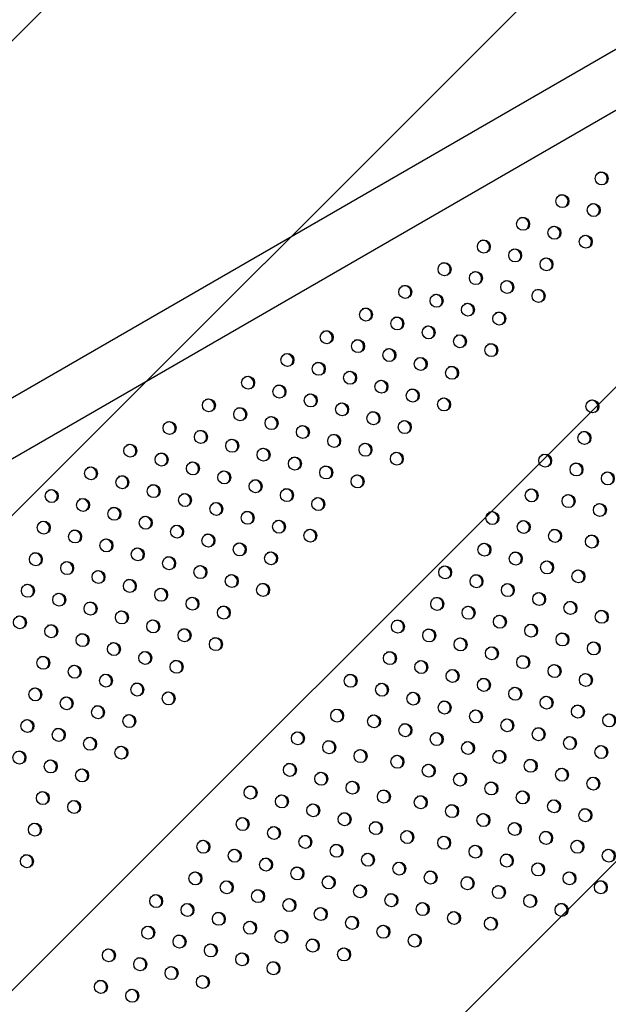
# Model space of a CAD drawing. Units: metres. Extents: x -0.021 to 0.092, y 0.002 to 0.086.
# Drawn here: x 0.023 to 0.024, y 0.042 to 0.045 of the extents above; entities that cross this region are included whole.
import ezdxf

# ---------------------------------------------------------------- set-up
doc = ezdxf.new("R2010")
doc.units = ezdxf.units.M
doc.linetypes.add('HIDDEN', pattern=[0.001905, 0.00127, -0.000635])
doc.layers.add('CAPA1', color=7, linetype='HIDDEN')

# ---------------------------------------------------------------- blocks, each defined once
blk = doc.blocks.new('SW_HATCH_1')
at = {"color": 0, "linetype": 'Continuous', "lineweight": 0}
for p, q in [((0.006806277307115084, -0.003251609548482365), (0.0002006187683706064, -0.009857268087226865)), ((0.007329390491396491, -0.004165337343572023), (0.001111539448093349, -0.01038318838687519)), ((0.007361658411317409, -0.005569910403022172), (0.002055465334286422, -0.01087610348005318)), ((0.005631530187575464, -0.008736879606135192), (0.003413684880433171, -0.01095472491327749))]:
    blk.add_line(p, q, dxfattribs=at)

msp = doc.modelspace()

# ---------------------------------------------------------------- linework, layer by layer
at = {"color": 7, "linetype": 'Continuous', "lineweight": 25}
for p, q in [((0.02527674941961331, 0.0452553845251697), (0.01754083597532138, 0.04078905281568006)), ((0.01762021097532139, 0.04065157128282928), (0.02535612441961331, 0.04511790299231892))]:
    msp.add_line(p, q, dxfattribs=at)
for centre, radius in [((0.02442299471658819, 0.04439690563585943), 1.959247121176508e-05), ((0.02430415447978635, 0.04432828041170456), 1.959247121177023e-05), ((0.02439893181992307, 0.04430136325789938), 1.959247121177802e-05), ((0.02418532907798466, 0.04425965097309472), 1.959247121176081e-05), ((0.02428010641812124, 0.04423273381928958), 1.959247121176424e-05), ((0.02406650367618296, 0.04419102153448489), 1.959247121176508e-05), ((0.02437488375825779, 0.04420581666548445), 1.959247121176424e-05), ((0.02416128101631952, 0.04416410438067975), 1.959247121176253e-05), ((0.02425605835645608, 0.04413718722687462), 1.959247121176249e-05), ((0.02394767827438123, 0.04412239209587506), 1.959247121176851e-05), ((0.02404245561451782, 0.04409547494206991), 1.95924712117642e-05), ((0.02382885287257936, 0.04405376265726513), 1.95924712117763e-05), ((0.02413723295465439, 0.04406855778826479), 1.959247121176855e-05), ((0.0242320102947908, 0.04404164063445971), 1.95924712117668e-05), ((0.02392363021271607, 0.04402684550345993), 1.959247121176077e-05), ((0.02371002747077767, 0.04398513321865529), 1.959247121176253e-05), ((0.02401840755285268, 0.04399992834965496), 1.959247121176249e-05), ((0.0238048048109142, 0.04395821606485014), 1.959247121177023e-05), ((0.02411318489298928, 0.04397301119584996), 1.959247121176077e-05), ((0.0238995821510508, 0.04393129891104502), 1.959247121176424e-05), ((0.02359120206897597, 0.04391650378004546), 1.959247121176077e-05), ((0.02399435949118724, 0.04390438175724007), 1.959247121175993e-05), ((0.02368597940911251, 0.04388958662624031), 1.95924712117642e-05), ((0.02378075674924908, 0.04386266947243517), 1.959247121176508e-05), ((0.02408913683132399, 0.04387746460343504), 1.959247121176077e-05), ((0.02347237666717425, 0.04384787434143563), 1.95924712117668e-05), ((0.02387553408938571, 0.0438357523186302), 1.959247121176253e-05), ((0.02356715400731082, 0.0438209571876305), 1.959247121177027e-05), ((0.02397031142952211, 0.04380883516482509), 1.959247121175993e-05), ((0.02335355126537235, 0.04377924490282568), 1.959247121176077e-05), ((0.0236619313474474, 0.04379404003382537), 1.959247121177027e-05), ((0.02344832860550907, 0.04375232774902049), 1.959247121175821e-05), ((0.02375670868758381, 0.04376712288002028), 1.959247121177023e-05), ((0.0235431059456457, 0.04372541059521554), 1.95924712117668e-05), ((0.02385148602772041, 0.04374020572621527), 1.959247121175905e-05), ((0.02323472586357063, 0.04371061546421585), 1.959247121176851e-05), ((0.02363788328578229, 0.04369849344141054), 1.95924712117668e-05), ((0.02394626336785699, 0.04371328857241012), 1.959247121175135e-05), ((0.02439499086421533, 0.04370746976303474), 1.95924712117642e-05), ((0.02332950320370722, 0.04368369831041071), 1.959247121176077e-05), ((0.02342428054384377, 0.04365678115660557), 1.95924712117668e-05), ((0.02373266062591874, 0.04367157628760546), 1.959247121177027e-05), ((0.02311590046176895, 0.04364198602560602), 1.959247121176851e-05), ((0.02351905788398026, 0.04362986400280065), 1.959247121176253e-05), ((0.02382743796605529, 0.04364465913380031), 1.959247121177027e-05), ((0.02321067780190552, 0.04361506887180089), 1.959247121176253e-05), ((0.02361383522411703, 0.04360294684899562), 1.959247121176253e-05), ((0.02437092796755028, 0.04361192738507485), 1.959247121176077e-05), ((0.02299707505996723, 0.04357335658699618), 1.959247121176077e-05), ((0.0233054551420421, 0.04358815171799576), 1.959247121176253e-05), ((0.02370861256425361, 0.04357602969519048), 1.959247121175821e-05), ((0.02309185240010382, 0.04354643943319105), 1.959247121176851e-05), ((0.02340023248217868, 0.04356123456419076), 1.959247121176596e-05), ((0.02380338990439016, 0.04354911254138535), 1.959247121176081e-05), ((0.02425209149610122, 0.04354331711629419), 1.959247121176596e-05), ((0.02318662974024038, 0.04351952227938592), 1.959247121175821e-05), ((0.02349500982231514, 0.04353431741038568), 1.959247121175565e-05), ((0.02358978716245175, 0.0435074002565807), 1.959247121176253e-05), ((0.02434686507088514, 0.04351638500711478), 1.959247121176081e-05), ((0.02287824965816534, 0.04350472714838625), 1.95924712117737e-05), ((0.02297302699830208, 0.04347780999458107), 1.959247121176424e-05), ((0.02328140708037682, 0.04349260512558085), 1.959247121176855e-05), ((0.02368456450258845, 0.04348048310277552), 1.959247121176249e-05), ((0.02444163864566898, 0.04348945289793561), 1.959247121177199e-05), ((0.02306780433843868, 0.0434508928407761), 1.959247121176851e-05), ((0.02337618442051341, 0.04346568797177584), 1.959247121176253e-05), ((0.02275942425636365, 0.04343609770977641), 1.959247121176077e-05), ((0.02316258167857527, 0.04342397568697109), 1.959247121176851e-05), ((0.02347096176064999, 0.04343877081797071), 1.959247121176768e-05), ((0.02421122258447328, 0.04343807178107134), 1.959247121175645e-05), ((0.0243228021742199, 0.04342084262915493), 1.959247121176508e-05), ((0.02285420159650021, 0.04340918055597127), 1.959247121175993e-05), ((0.0232573590187117, 0.04339705853316601), 1.959247121176077e-05), ((0.02356573910078652, 0.04341185366416556), 1.959247121176249e-05), ((0.02441757574900371, 0.04339391051997557), 1.959247121175821e-05), ((0.0229489789366368, 0.04338226340216617), 1.95924712117763e-05), ((0.02335213635884826, 0.04337014137936086), 1.959247121175905e-05), ((0.02409238611302424, 0.04336946151229071), 1.959247121177458e-05), ((0.02273537619469854, 0.04334055111736145), 1.959247121176253e-05), ((0.02304375627677324, 0.0433553462483612), 1.959247121176253e-05), ((0.02313853361691, 0.04332842909455619), 1.959247121177542e-05), ((0.02344691369898486, 0.04334322422555575), 1.959247121176424e-05), ((0.02418715968780806, 0.04334252940311151), 1.959247121177023e-05), ((0.02283015353483506, 0.0433136339635563), 1.95924712117642e-05), ((0.02323331095704659, 0.04330151194075105), 1.959247121176596e-05), ((0.02354169103912145, 0.04331630707175074), 1.959247121175821e-05), ((0.02428193326259187, 0.04331559729393215), 1.959247121175905e-05), ((0.02439351285233849, 0.04329836814201585), 1.959247121175993e-05), ((0.02292493087497168, 0.04328671680975133), 1.959247121177023e-05), ((0.02332808829718312, 0.0432745947869459), 1.959247121176077e-05), ((0.024068323216359, 0.04327391913433085), 1.95924712117668e-05), ((0.0227113281330334, 0.0432450045249465), 1.959247121177199e-05), ((0.02301970821510811, 0.04325979965594624), 1.959247121177199e-05), ((0.02342286563731956, 0.04324767763314082), 1.95924712117668e-05), ((0.02416309679114282, 0.04324698702515151), 1.95924712117634e-05), ((0.02280610547316983, 0.04321808737114142), 1.959247121177199e-05), ((0.02311448555524473, 0.04323288250214127), 1.959247121176855e-05), ((0.02425787036592667, 0.04322005491597245), 1.959247121177199e-05), ((0.02290088281330642, 0.04319117021733641), 1.959247121176596e-05), ((0.02320926289538143, 0.04320596534833607), 1.95924712117642e-05), ((0.02330404023551804, 0.04317904819453108), 1.95924712117565e-05), ((0.02394948674490995, 0.04320530886555019), 1.959247121177199e-05), ((0.02404426031969374, 0.04317837675637082), 1.959247121175993e-05), ((0.02435264394071048, 0.04319312280679324), 1.95924712117668e-05), ((0.02268728007136829, 0.04314945793253167), 1.959247121176508e-05), ((0.02299566015344296, 0.04316425306353126), 1.959247121176508e-05), ((0.02339881757565462, 0.04315213104072597), 1.959247121176253e-05), ((0.02413903389447761, 0.04315144464719178), 1.959247121176253e-05), ((0.02278205741150472, 0.04312254077872658), 1.959247121175905e-05), ((0.02309043749357956, 0.04313733590972613), 1.959247121176424e-05), ((0.02423380746926143, 0.04312451253801258), 1.959247121176855e-05), ((0.02287683475164128, 0.04309562362492142), 1.959247121175474e-05), ((0.02318521483371612, 0.043110418755921), 1.959247121176081e-05), ((0.02392542384824466, 0.04310976648759016), 1.959247121176077e-05), ((0.02432858104404539, 0.04309758042883321), 1.959247121177199e-05), ((0.02297161209177782, 0.04306870647111629), 1.95924712117668e-05), ((0.02327999217385291, 0.04308350160211614), 1.959247121177027e-05), ((0.02402019742302854, 0.04308283437841112), 1.959247121176424e-05), ((0.02442335461882917, 0.04307064831965385), 1.959247121176939e-05), ((0.022663232009703, 0.04305391134011674), 1.95924712117642e-05), ((0.02306638943191447, 0.04304178931731132), 1.959247121176081e-05), ((0.02380658737679558, 0.0430411562188095), 1.959247121176249e-05), ((0.02411497099781236, 0.04305590226923191), 1.959247121176424e-05), ((0.02420974457259631, 0.04302897016005253), 1.959247121176077e-05), ((0.02275800934983959, 0.04302699418631161), 1.959247121175905e-05), ((0.02285278668997616, 0.04300007703250647), 1.959247121175821e-05), ((0.023161166772051, 0.0430148721635062), 1.959247121177199e-05), ((0.02390136095157945, 0.04301422410963044), 1.959247121176077e-05), ((0.02430451814738012, 0.04300203805087318), 1.959247121176253e-05), ((0.02294756403011257, 0.04297315987870139), 1.959247121176851e-05), ((0.02325594411218747, 0.04298795500970125), 1.959247121176596e-05), ((0.02399613452636329, 0.04298729200045126), 1.959247121177027e-05), ((0.02439929172216397, 0.04297510594169413), 1.959247121176424e-05), ((0.02304234137024932, 0.04294624272489636), 1.95924712117565e-05), ((0.0237825244801304, 0.04294561384084979), 1.959247121177027e-05), ((0.02409090810114726, 0.04296035989127187), 1.959247121176253e-05), ((0.02273396128817447, 0.04293144759389666), 1.959247121176424e-05), ((0.02313711871038589, 0.04291932557109137), 1.95924712117668e-05), ((0.0238772980549142, 0.04291868173167057), 1.959247121175474e-05), ((0.02418568167593106, 0.04293342778209251), 1.959247121175135e-05), ((0.02282873862831106, 0.04290453044009165), 1.959247121175821e-05), ((0.02397207162969819, 0.04289174962249121), 1.959247121176253e-05), ((0.0242804552507149, 0.04290649567291346), 1.959247121176768e-05), ((0.02437522882549885, 0.04287956356373409), 1.959247121178233e-05), ((0.02292351596844761, 0.04287761328628652), 1.959247121176424e-05), ((0.02301829330858403, 0.04285069613248144), 1.959247121176508e-05), ((0.02366368800868131, 0.04287700357206912), 1.959247121176851e-05), ((0.02375846158346517, 0.04285007146288993), 1.959247121175565e-05), ((0.02406684520448196, 0.04286481751331184), 1.959247121176077e-05), ((0.0227099132265091, 0.04283590100148155), 1.959247121176249e-05), ((0.02311307064872063, 0.04282377897867645), 1.959247121176253e-05), ((0.02385323515824911, 0.04282313935371054), 1.95924712117668e-05), ((0.02416161877926583, 0.04283788540413281), 1.95924712117737e-05), ((0.02280469056664592, 0.0428089838476767), 1.959247121175821e-05), ((0.02394800873303291, 0.0427962072445312), 1.959247121177802e-05), ((0.02425639235404976, 0.0428109532949534), 1.959247121176508e-05), ((0.02289946790678249, 0.0427820666938717), 1.959247121176077e-05), ((0.02362281909705333, 0.04277175823684651), 1.959247121176253e-05), ((0.02404278230781675, 0.04276927513535213), 1.95924712117668e-05), ((0.02435116592883363, 0.04278402118577423), 1.959247121177027e-05), ((0.02268586516484401, 0.04274035440906675), 1.959247121176508e-05), ((0.02299424524691893, 0.04275514954006662), 1.95924712117668e-05), ((0.02373439868680003, 0.04275452908492986), 1.959247121174871e-05), ((0.02413755588260071, 0.04274234302617274), 1.959247121176424e-05), ((0.02444593950361743, 0.04275708907659501), 1.95924712117642e-05), ((0.02278064250498045, 0.0427134372552618), 1.959247121175905e-05), ((0.02350398262560424, 0.04270314796806583), 1.959247121174871e-05), ((0.02382917226158383, 0.04272759697575052), 1.959247121176508e-05), ((0.02392394583636769, 0.04270066486657147), 1.959247121176508e-05), ((0.02423232945738454, 0.04271541091699355), 1.959247121176077e-05), ((0.02287541984511722, 0.04268652010145679), 1.959247121176424e-05), ((0.02359875620038817, 0.04267621585888644), 1.959247121176851e-05), ((0.02401871941115164, 0.04267373275739208), 1.959247121176253e-05), ((0.02432710303216839, 0.04268847880781437), 1.959247121177027e-05), ((0.0226618171031789, 0.04264480781665194), 1.959247121176851e-05), ((0.0229701971852538, 0.04265960294765164), 1.95924712117668e-05), ((0.02369352977517198, 0.04264928374970711), 1.959247121177199e-05), ((0.02411349298593549, 0.04264680064821291), 1.959247121177973e-05), ((0.0244218766069523, 0.04266154669863495), 1.959247121176077e-05), ((0.02275659444331531, 0.04261789066284682), 1.959247121176249e-05), ((0.02380510936491863, 0.04263205459779081), 1.959247121176596e-05), ((0.02420826656071929, 0.04261986853903368), 1.959247121176081e-05), ((0.02285137178345205, 0.04259097350904165), 1.959247121175905e-05), ((0.02347991972893912, 0.04260760559010578), 1.959247121176424e-05), ((0.02389988293970257, 0.04260512248861142), 1.959247121176253e-05), ((0.02430304013550326, 0.04259293642985431), 1.959247121176855e-05), ((0.02357469330372292, 0.04258067348092644), 1.959247121176855e-05), ((0.0236694668785068, 0.0425537413717474), 1.959247121176596e-05), ((0.02399465651448641, 0.04257819037943222), 1.959247121176508e-05), ((0.02439781371028693, 0.04256600432067514), 1.959247121176253e-05), ((0.0227325463816502, 0.04252234407043187), 1.959247121176253e-05), ((0.02336108325749004, 0.04253899532132512), 1.95924712117668e-05), ((0.02376424045329074, 0.04252680926256799), 1.95924712117565e-05), ((0.02408943008927022, 0.04255125827025302), 1.959247121176855e-05), ((0.02418420366405418, 0.04252432616107363), 1.959247121176424e-05), ((0.02282732372178676, 0.04249542691662674), 1.959247121177023e-05), ((0.02345585683227382, 0.04251206321214577), 1.959247121177023e-05), ((0.02387582004303733, 0.04250958011065156), 1.95924712117642e-05), ((0.02427897723883786, 0.04249739405189448), 1.959247121176424e-05), ((0.02355063040705774, 0.04248513110296673), 1.95924712117565e-05), ((0.02397059361782118, 0.04248264800147236), 1.959247121175821e-05), ((0.02437375081362184, 0.04247046194271523), 1.95924712117642e-05), ((0.02333702036082476, 0.04244345294336511), 1.95924712117668e-05), ((0.02364540398184167, 0.04245819899378734), 1.959247121176424e-05), ((0.0240653671926051, 0.04245571589229297), 1.95924712117668e-05), ((0.02270849831998506, 0.04242679747801692), 1.95924712117763e-05), ((0.02343179393560864, 0.04241652083418606), 1.95924712117642e-05), ((0.0237401775566255, 0.04243126688460814), 1.959247121176253e-05), ((0.0238349511314093, 0.04240433477542893), 1.959247121176508e-05), ((0.0241601407673888, 0.04242878378311382), 1.959247121176855e-05), ((0.0232181838893757, 0.04237484267458444), 1.959247121175993e-05), ((0.0235265675103926, 0.04238958872500667), 1.959247121175821e-05), ((0.02394653072115603, 0.0423871056235123), 1.959247121176249e-05), ((0.02425491434217279, 0.04240185167393459), 1.959247121176424e-05), ((0.0243496879169567, 0.04237491956475516), 1.959247121176424e-05), ((0.02331295746415958, 0.0423479105654054), 1.959247121176077e-05), ((0.02362134108517643, 0.04236265661582747), 1.959247121175821e-05), ((0.02404130429593974, 0.04236017351433316), 1.959247121176169e-05), ((0.02444446149174056, 0.04234798745557599), 1.959247121177199e-05), ((0.02268445025831981, 0.042331250885602), 1.959247121175821e-05), ((0.02340773103894352, 0.04232097845622601), 1.959247121176851e-05), ((0.02371611465996025, 0.04233572450664828), 1.959247121177027e-05), ((0.0241360778707237, 0.04233324140515391), 1.959247121177027e-05), ((0.02350250461372734, 0.0422940463470468), 1.959247121175905e-05), ((0.0238108882347442, 0.04230879239746888), 1.959247121175645e-05), ((0.02423085144550765, 0.04230630929597452), 1.959247121176508e-05), ((0.02319412099271051, 0.04227930029662474), 1.959247121176249e-05), ((0.02359727818851118, 0.04226711423786761), 1.959247121176596e-05), ((0.02390566180952788, 0.04228186028828972), 1.959247121175905e-05), ((0.02401724139927461, 0.04226463113637324), 1.959247121176851e-05), ((0.02432562502029146, 0.04227937718679531), 1.95924712117642e-05), ((0.02328889456749446, 0.04225236818744534), 1.959247121175905e-05), ((0.02338366814227827, 0.04222543607826614), 1.95924712117642e-05), ((0.02369205176329517, 0.04224018212868824), 1.959247121176169e-05), ((0.0241120149740586, 0.04223769902719385), 1.959247121176253e-05), ((0.02442039859507517, 0.04225244507761616), 1.959247121176424e-05), ((0.02307528452126146, 0.04221069002784409), 1.959247121177027e-05), ((0.02347844171706209, 0.04219850396908694), 1.959247121177023e-05), ((0.02378682533807881, 0.04221325001950906), 1.959247121176249e-05), ((0.02420678854884241, 0.04221076691801465), 1.959247121175905e-05), ((0.0231700580960454, 0.0421837579186647), 1.959247121176855e-05), ((0.02357321529184608, 0.04217157185990757), 1.959247121177199e-05), ((0.0238815989128628, 0.04218631791032981), 1.959247121175821e-05), ((0.0243015621236261, 0.04218383480883551), 1.959247121177027e-05), ((0.02326483167082923, 0.04215682580948551), 1.959247121178061e-05), ((0.02366798886662977, 0.04214463975072841), 1.959247121176855e-05), ((0.02397637248764674, 0.04215938580115042), 1.959247121176424e-05), ((0.02408795207739333, 0.04214215664923399), 1.959247121176077e-05), ((0.02305122162459633, 0.04211514764988403), 1.959247121177027e-05), ((0.02335960524561305, 0.04212989370030629), 1.959247121176855e-05), ((0.02376276244141371, 0.04211770764154916), 1.959247121176508e-05), ((0.02314599519938013, 0.04208821554070482), 1.959247121177023e-05), ((0.02345437882039702, 0.0421029615911269), 1.959247121176081e-05), ((0.02354915239518069, 0.04207602948194775), 1.959247121176596e-05), ((0.02385753601619767, 0.04209077553236976), 1.959247121176424e-05), ((0.02293238515314726, 0.04204653738110337), 1.959247121177027e-05), ((0.02324076877416396, 0.0420612834315256), 1.959247121175474e-05), ((0.02364392596996466, 0.04204909737276849), 1.959247121175821e-05), ((0.02302715872793109, 0.04201960527192416), 1.959247121176424e-05), ((0.02333554234894793, 0.04203435132234624), 1.959247121176508e-05), ((0.02312193230271491, 0.04199267316274496), 1.959247121176424e-05), ((0.02343031592373163, 0.04200741921316708), 1.959247121176253e-05), ((0.02321670587749888, 0.04196574105356558), 1.959247121176253e-05), ((0.02290832225648202, 0.0419509950031435), 1.959247121176253e-05), ((0.02300309583126584, 0.0419240628939643), 1.959247121177199e-05)]:
    msp.add_circle(centre, radius, dxfattribs=at)
for centre, radius, start, end in [((0.02442018257723916, 0.04439575300604211), 2.003232573962074e-05, 304.8327080269527, 115.1672919764868), ((0.02430134234044547, 0.04432712778189196), 2.003232573272895e-05, 304.8327071300414, 115.1672928699893), ((0.02439611968057041, 0.04430021062807995), 2.003232574268476e-05, 304.83270842621, 115.1672915787084), ((0.02418251693868881, 0.0442584983433082), 2.003232569465707e-05, 304.8327021723151, 115.1672978091699), ((0.02427729427878015, 0.04423158118947688), 2.003232573289046e-05, 304.832707150441, 115.1672928495805), ((0.02406369153683315, 0.04418986890466712), 2.003232574028275e-05, 304.8327081138745, 115.16729188974), ((0.02437207161890874, 0.04420466403566713), 2.003232573961726e-05, 304.83270802673, 115.1672919764868), ((0.02415846887700204, 0.04416295175088072), 2.003232571294274e-05, 304.8327045530029, 115.1672954372449), ((0.02425324621710657, 0.04413603459705703), 2.003232574002435e-05, 304.8327080798622, 115.1672919237075), ((0.0239448661350448, 0.04412123946606505), 2.00323257289709e-05, 304.8327066397191, 115.1672933584276), ((0.02403964347516094, 0.04409432231224805), 2.003232574625605e-05, 304.8327088909589, 115.1672911155147), ((0.02382604073323064, 0.04405261002744799), 2.003232573934207e-05, 304.8327079914086, 115.1672920119537), ((0.02413442081531305, 0.04406740515845193), 2.003232573310802e-05, 304.8327071784908, 115.1672928215319), ((0.02392081807337494, 0.04402569287364719), 2.003232573293668e-05, 304.8327071572652, 115.1672928428899), ((0.02422919815544983, 0.04404048800464706), 2.003232573280498e-05, 304.8327071398396, 115.1672928601842), ((0.02370721533144467, 0.04398398058884725), 2.003232572605911e-05, 304.8327062608465, 115.1672937360291), ((0.02401559541352395, 0.0439987757198494), 2.003232572246515e-05, 304.832705793332, 115.1672942016982), ((0.02380199267156828, 0.04395706343503462), 2.003232573699657e-05, 304.8327076848323, 115.1672923171477), ((0.02411037275364334, 0.04397185856603444), 2.00323257370018e-05, 304.8327076866177, 115.1672923150795), ((0.02389677001172229, 0.04393014628123959), 2.003232572226712e-05, 304.8327057677536, 115.1672942270938), ((0.02358838992966314, 0.04391535115024912), 2.003232570901699e-05, 304.8327040422208, 115.1672959463857), ((0.02399154735184621, 0.04390322912742739), 2.003232573284671e-05, 304.832707145376, 115.1672928547093), ((0.02368316726977132, 0.04388843399642754), 2.003232573299845e-05, 304.8327071646862, 115.1672928352855), ((0.02408632469196649, 0.04387631197361282), 2.003232574678251e-05, 304.8327089599429, 115.1672910467097), ((0.02346956452783775, 0.04384672171162557), 2.003232572902826e-05, 304.832706647597, 115.1672933505132), ((0.02377794460989162, 0.04386151684261299), 2.003232574673593e-05, 304.8327089539691, 115.1672910528321), ((0.02387272195002332, 0.04383459968880517), 2.003232575089226e-05, 304.8327094942254, 115.1672905143203), ((0.0235643418679401, 0.04381980455780061), 2.003232575794535e-05, 304.8327104130565, 115.1672895988657), ((0.02396749929017621, 0.0438076825350096), 2.003232573696436e-05, 304.8327076816373, 115.1672923203679), ((0.023350739126022, 0.04377809227300761), 2.003232574073766e-05, 304.8327081726003, 115.16729183114), ((0.02365911920813146, 0.0437928874040272), 2.003232571164261e-05, 304.8327043841329, 115.1672956060184), ((0.02344551646618111, 0.04375117511921539), 2.003232572179461e-05, 304.832705706119, 115.1672942886668), ((0.02375389654825564, 0.04376597025021503), 2.003232572199763e-05, 304.832705732603, 115.1672942623215), ((0.02354029380630903, 0.04372425796540539), 2.003232572917804e-05, 304.8327066663869, 115.1672933318695), ((0.02384867388841742, 0.04373905309642463), 2.003232570070151e-05, 304.8327029590903, 115.1672970256977), ((0.02323191372418182, 0.0437094628343755), 2.003232577325301e-05, 304.8327124059177, 115.1672876129624), ((0.02363507114645393, 0.0436973408116052), 2.003232572214893e-05, 304.8327057519897, 115.1672942428972), ((0.02394345122849118, 0.04371213594258311), 2.003232575378128e-05, 304.8327098706914, 115.1672901392936), ((0.02439217872486638, 0.04370631713321747), 2.003232573956387e-05, 304.8327080196503, 115.167291983648), ((0.02332669106435299, 0.0436825456805904), 2.003232574402141e-05, 304.8327086000409, 115.1672914050806), ((0.02342146840449376, 0.0436556285267877), 2.003232574044395e-05, 304.8327081342189, 115.167291869207), ((0.02372984848657803, 0.04367042365779297), 2.003232573257615e-05, 304.8327071103377, 115.1672928895906), ((0.02311308832242348, 0.04364083339579076), 2.003232573662019e-05, 304.8327076362837, 115.167292365632), ((0.02351624574463455, 0.04362871137298526), 2.003232573679514e-05, 304.8327076588768, 115.1672923429426), ((0.02382462582672278, 0.04364350650399256), 2.003232572564641e-05, 304.832706207155, 115.1672937894468), ((0.02320786566257285, 0.04361391624199305), 2.003232572578016e-05, 304.832706224405, 115.1672937723659), ((0.0236110230847673, 0.0436017942191779), 2.003232574019074e-05, 304.8327081009366, 115.1672919025271), ((0.02436811582820994, 0.04361077475526257), 2.003232573227143e-05, 304.8327070707075, 115.1672929292373), ((0.022994262920626, 0.04357220395718339), 2.003232573302782e-05, 304.832707168483, 115.1672928315763), ((0.02330264300269113, 0.04358699908817733), 2.003232574124933e-05, 304.8327082389616, 115.1672917646948), ((0.02370580042491239, 0.04357487706537769), 2.003232573300866e-05, 304.8327071660455, 115.1672928340877), ((0.02308904026076246, 0.04354528680337818), 2.003232573312861e-05, 304.8327071819493, 115.1672928183905), ((0.02339742034287605, 0.04356008193440031), 2.003232570039553e-05, 304.8327029198373, 115.1672970650165), ((0.02380057776500634, 0.0435479599115479), 2.003232576900101e-05, 304.8327118530615, 115.1672881639496), ((0.02424927935675211, 0.04354216448647683), 2.003232573968113e-05, 304.8327080348256, 115.1672919684478), ((0.02318381760091694, 0.04351836964958342), 2.00323257179807e-05, 304.8327052092325, 115.1672947839383), ((0.02349219768298683, 0.04353316478058037), 2.00323257220776e-05, 304.8327057424891, 115.1672942524013), ((0.02358697502311963, 0.04350624762677319), 2.00323257253049e-05, 304.8327061628745, 115.1672938336632), ((0.02434405293156567, 0.04351523237731459), 2.003232571461437e-05, 304.8327047710848, 115.1672952203784), ((0.0228754375188634, 0.04350357451859619), 2.003232569982179e-05, 304.8327028448079, 115.1672971394468), ((0.02297021485896492, 0.04347665736477063), 2.003232572958168e-05, 304.8327067198525, 115.1672932784781), ((0.02327859494104383, 0.04349145249577283), 2.003232572604305e-05, 304.8327062590629, 115.1672937376879), ((0.02368175236319879, 0.04347933047293468), 2.00323257739594e-05, 304.8327124989061, 115.1672875205184), ((0.02443882650631054, 0.04348830026811284), 2.00323257475638e-05, 304.832709061367, 115.1672909455433), ((0.02306499219908922, 0.04344974021095854), 2.003232573998025e-05, 304.8327080742412, 115.1672919292003), ((0.02337337228117685, 0.04346453534196575), 2.003232572906964e-05, 304.8327066530505, 115.1672933452507), ((0.02275661211701812, 0.04343494507996113), 2.003232573666092e-05, 304.8327076419632, 115.1672923597664), ((0.0231597695392037, 0.04342282305714074), 2.003232575867504e-05, 304.8327105075849, 115.1672895043983), ((0.02346814962129988, 0.04343761818815278), 2.00323257405274e-05, 304.8327081450984, 115.1672918583187), ((0.02420841044513702, 0.04343691915126143), 2.003232572882678e-05, 304.8327066216364, 115.1672933764946), ((0.02431999003486987, 0.04341968999933704), 2.003232574046233e-05, 304.8327081365961, 115.1672918672011), ((0.02285138945719419, 0.04340802792617886), 2.003232570326197e-05, 304.8327032931359, 115.1672966930858), ((0.02325454687937532, 0.04339590590335602), 2.003232572892546e-05, 304.832706634698, 115.1672933636547), ((0.02356292696144121, 0.04341070103435041), 2.003232573648443e-05, 304.8327076183377, 115.1672923833779), ((0.02441476360965764, 0.04339275789015998), 2.003232573710331e-05, 304.8327076990874, 115.1672923028169), ((0.02294616679728163, 0.0433811107723453), 2.003232574479121e-05, 304.8327087002162, 115.1672913049352), ((0.02334932421951215, 0.04336898874955103), 2.00323257286954e-05, 304.8327066042384, 115.1672933938956), ((0.02408957397371409, 0.0433683088824959), 2.003232570673801e-05, 304.8327037455028, 115.1672962425545), ((0.02273256405535788, 0.043339398487549), 2.0032325732532e-05, 304.8327071040061, 115.1672928960325), ((0.02304094413742311, 0.04335419361854326), 2.003232574053721e-05, 304.8327081461991, 115.1672918575476), ((0.02313572147760004, 0.04332727646476148), 2.003232570658718e-05, 304.8327037262121, 115.1672962617392), ((0.02344410155964882, 0.04334207159574596), 2.003232572862762e-05, 304.8327065962841, 115.1672934020233), ((0.02418434754846757, 0.04334137677329913), 2.003232573241035e-05, 304.8327070882178, 115.1672929117212), ((0.02282734139549385, 0.04331248133374352), 2.003232573301177e-05, 304.832707166626, 115.1672928333599), ((0.02323049881774087, 0.04330035931095882), 2.003232570300042e-05, 304.8327032581139, 115.1672967280647), ((0.02353887889977196, 0.04331515444193319), 2.003232573998447e-05, 304.8327080746948, 115.1672919286764), ((0.02427912112323736, 0.04331444466411166), 2.003232574424942e-05, 304.8327086297882, 115.1672913754709), ((0.0243907007129929, 0.04329721551220054), 2.003232573670683e-05, 304.8327076480217, 115.1672923538389), ((0.02292211873562992, 0.04328556417993823), 2.003232573347357e-05, 304.8327072268818, 115.1672927733043), ((0.0233252761578111, 0.04327344215711528), 2.003232575904575e-05, 304.8327105563287, 115.1672894558343), ((0.02406551107701809, 0.04327276650451823), 2.00323257327617e-05, 304.8327071342982, 115.1672928657657), ((0.0227085159937058, 0.04324385189514159), 2.003232572150103e-05, 304.8327056676385, 115.1672943270349), ((0.02301689607574053, 0.04325864702611818), 2.00323257552838e-05, 304.832710066764, 115.1672899434122), ((0.02342005349797329, 0.04324652500332511), 2.003232573728443e-05, 304.8327077231195, 115.1672922788403), ((0.02416028465179734, 0.04324583439533625), 2.003232573659726e-05, 304.8327076338788, 115.1672923675925), ((0.0228032933338195, 0.04321693474132335), 2.003232574070838e-05, 304.8327081685662, 115.1672918350351), ((0.02311167341594823, 0.04323172987235437), 2.00323256952025e-05, 304.8327022431284, 115.167297739522), ((0.02425505822663599, 0.04321890228618891), 2.003232569029167e-05, 304.8327016040673, 115.1672983765473), ((0.02289807067397485, 0.04319001758752921), 2.003232572484825e-05, 304.8327061042918, 115.1672938922098), ((0.02320645075602772, 0.04320481271851606), 2.00323257435804e-05, 304.8327085420437, 115.1672914628652), ((0.02330122809618593, 0.04317789556472359), 2.003232572530864e-05, 304.8327061634111, 115.1672938330589), ((0.02394667460556897, 0.04320415623573753), 2.003232573280946e-05, 304.8327071402525, 115.1672928598029), ((0.02404144818037073, 0.0431772241265686), 2.003232571761861e-05, 304.8327051616905, 115.1672948312506), ((0.02434983180135188, 0.04319197017697039), 2.003232574770619e-05, 304.8327090802236, 115.167290926794), ((0.02268446793203996, 0.04314830530272634), 2.003232572211898e-05, 304.8327057479262, 115.1672942470062), ((0.02299284801406598, 0.04316310043369775), 2.003232576324722e-05, 304.8327111030824, 115.1672889106234), ((0.02339600543631363, 0.04315097841091332), 2.003232573281891e-05, 304.8327071410087, 115.1672928588886), ((0.02413622175513722, 0.04315029201737947), 2.003232573229721e-05, 304.8327070738993, 115.1672929260341), ((0.02277924527214577, 0.04312138814890353), 2.003232574799982e-05, 304.8327091183708, 115.1672908885579), ((0.02308762535423384, 0.04313618327991074), 2.003232573681478e-05, 304.8327076609515, 115.1672923408221), ((0.02423099532993403, 0.04312335990820779), 2.003232572132016e-05, 304.8327056441186, 115.167294350648), ((0.02287402261227333, 0.04309447099509317), 2.003232575560382e-05, 304.8327101080283, 115.1672899024524), ((0.02318240269440693, 0.04310926612612676), 2.003232570592437e-05, 304.8327036401438, 115.1672963476784), ((0.02392261170895346, 0.04310861385780632), 2.003232569074284e-05, 304.8327016625979, 115.1672983182045), ((0.02432576890469536, 0.04309642779901532), 2.003232574045111e-05, 304.8327081349864, 115.1672918682659), ((0.02296879995244158, 0.04306755384130637), 2.003232572881982e-05, 304.8327066201812, 115.1672933780389), ((0.02327718003450732, 0.04308234897230082), 2.003232573668707e-05, 304.83270764516, 115.1672923565188), ((0.02401738528370609, 0.04308168174860919), 2.003232571713329e-05, 304.8327050989891, 115.1672948940046), ((0.02442054247951631, 0.04306949568985746), 2.003232570904883e-05, 304.8327040466402, 115.1672959426236), ((0.02266041987034043, 0.04305275871029159), 2.003232575106131e-05, 304.8327095168103, 115.1672904918179), ((0.02306357729257836, 0.0430406366875015), 2.003232572868276e-05, 304.8327066030937, 115.1672933949862), ((0.02380377523745453, 0.0430400035889968), 2.003232573288585e-05, 304.8327071505434, 115.167292849394), ((0.02411215885844398, 0.0430547496394034), 2.003232575596282e-05, 304.8327101537428, 115.1672898565418), ((0.02275519721050337, 0.04302584155650172), 2.003232572878647e-05, 304.8327066165845, 115.1672933814988), ((0.02284997455062985, 0.04299892440269074), 2.003232573730773e-05, 304.8327077251064, 115.1672922768535), ((0.02315835463275068, 0.04301371953371708), 2.0032325698444e-05, 304.8327026657267, 115.1672973184949), ((0.02389854881223303, 0.04301307147981465), 2.003232573740831e-05, 304.8327077389517, 115.1672922629303), ((0.02420693243324583, 0.04302781753023438), 2.003232574084627e-05, 304.8327081872358, 115.167291816516), ((0.02430170600802043, 0.0430008854210497), 2.003232574860452e-05, 304.832709197288, 115.1672908098507), ((0.02294475189074903, 0.04297200724887568), 2.003232575187945e-05, 304.832709623488, 115.1672903850346), ((0.02325313197284111, 0.04298680237988548), 2.003232573736023e-05, 304.8327077325355, 115.167292269426), ((0.02399332238701321, 0.04298613937063334), 2.003232574048808e-05, 304.8327081406578, 115.1672918629421), ((0.02439647958282845, 0.04297395331188464), 2.003232572819409e-05, 304.8327065389031, 115.1672934590268), ((0.02303952923087606, 0.04294509009506503), 2.003232576007788e-05, 304.8327106910968, 115.1672893212417), ((0.02377971234078455, 0.04294446121103433), 2.00323257369187e-05, 304.8327076750911, 115.1672923266238), ((0.02408809596184772, 0.04295920726148322), 2.003232569777992e-05, 304.8327025796065, 115.1672974046296), ((0.02273114914884737, 0.04293029496409204), 2.003232572107005e-05, 304.8327056113728, 115.1672943832403), ((0.02313430657103582, 0.04291817294127345), 2.003232574049898e-05, 304.8327081414886, 115.1672918620284), ((0.02387448591555922, 0.04291752910184982), 2.003232574464487e-05, 304.8327086813547, 115.1672913240226), ((0.02418286953660441, 0.04293227515228817), 2.003232572067741e-05, 304.8327055608486, 115.1672944339248), ((0.02282592648896438, 0.04290337781027571), 2.003232573762873e-05, 304.8327077665998, 115.1672922354057), ((0.02396925949039846, 0.04289059699270244), 2.003232569793843e-05, 304.8327026005458, 115.1672973835996), ((0.0242776431113882, 0.04290534304310908), 2.003232572073923e-05, 304.8327055688858, 115.1672944256191), ((0.02292070382910693, 0.04287646065647405), 2.003232573254748e-05, 304.832707106502, 115.1672928934414), ((0.02301548116927539, 0.04284954350268752), 2.003232570547255e-05, 304.8327035809775, 115.1672964067669), ((0.0236608758693497, 0.04287585094226189), 2.003232572489208e-05, 304.8327061091975, 115.1672938872589), ((0.02406403306515996, 0.04286366488351018), 2.003232571677277e-05, 304.8327050520144, 115.167294940812), ((0.02437241668615716, 0.04287841093392102), 2.003232573339377e-05, 304.832707215991, 115.1672927841562), ((0.02270710108716276, 0.04283474837166581), 2.003232573734721e-05, 304.8327077304657, 115.1672922713068), ((0.02311025850935132, 0.0428226263488474), 2.003232575674107e-05, 304.8327102559263, 115.1672897548869), ((0.02375564944413748, 0.04284891883308498), 2.00323257215571e-05, 304.8327056756513, 115.1672943192357), ((0.02385042301891311, 0.04282198672390078), 2.003232572859764e-05, 304.832706592198, 115.167293405901), ((0.0241588066399109, 0.04283673277431207), 2.003232574460309e-05, 304.8327086757224, 115.1672913296484), ((0.02280187842735636, 0.04280783121789383), 2.003232568933834e-05, 304.8327014805998, 115.1672984999943), ((0.02394519659366863, 0.04279505461470506), 2.003232575249244e-05, 304.8327097024345, 115.1672903063357), ((0.02425358021469446, 0.04280980066513246), 2.003232574491622e-05, 304.8327087164809, 115.1672912887595), ((0.02289665576751668, 0.04278091406410257), 2.003232566928429e-05, 304.8326988698334, 115.1673011013241), ((0.02362000695770321, 0.04277060560702858), 2.003232574052143e-05, 304.8327081445179, 115.1672918589134), ((0.02403997016846578, 0.04276812250553369), 2.003232574126165e-05, 304.8327082402802, 115.1672917635334), ((0.02434835378949785, 0.04278286855596458), 2.003232572841509e-05, 304.8327065683171, 115.1672934296642), ((0.02268305302551739, 0.04273920177926242), 2.003232572067318e-05, 304.8327055605185, 115.1672944341023), ((0.02299143310753107, 0.04275399691022683), 2.003232577243327e-05, 304.832712299149, 115.1672877185731), ((0.02373158654745392, 0.04275337645511425), 2.003232573715308e-05, 304.8327077058401, 115.1672922960729), ((0.0241347437432651, 0.0427411903963632), 2.003232572825189e-05, 304.8327065469956, 115.1672934509782), ((0.0244431273642716, 0.04275593644677956), 2.003232573691217e-05, 304.8327076749237, 115.1672923270411), ((0.02277783036564944, 0.04271228462545493), 2.003232572437807e-05, 304.8327060426654, 115.167293953712), ((0.02350117048626313, 0.04270199533825311), 2.003232573293194e-05, 304.8327071555677, 115.1672928443544), ((0.02382636012224299, 0.04272644434593795), 2.003232573269414e-05, 304.8327071252317, 115.1672928745948), ((0.02422951731805226, 0.04271425828718594), 2.003232572546771e-05, 304.8327061845651, 115.1672938120649), ((0.02287260770574782, 0.04268536747162769), 2.003232575681762e-05, 304.8327102658155, 115.1672897447004), ((0.02359594406100931, 0.04267506322905187), 2.003232576483868e-05, 304.8327113100167, 115.1672887040844), ((0.02392113369700835, 0.04269951223674819), 2.003232574833037e-05, 304.8327091613554, 115.1672908457702), ((0.02401590727177834, 0.04267258012756073), 2.003232576010998e-05, 304.8327106951357, 115.1672893172573), ((0.02432429089282233, 0.04268732617799878), 2.003232573708699e-05, 304.8327076972907, 115.1672923045376), ((0.02265900496381937, 0.04264365518682855), 2.003232574849823e-05, 304.8327091831257, 115.1672908237643), ((0.02296738504591204, 0.04265845031783855), 2.003232573347329e-05, 304.83270722629, 115.167292773721), ((0.02369071763584105, 0.04264813111990026), 2.0032325724315e-05, 304.8327060338526, 115.1672939623019), ((0.02411068084660497, 0.04264564801840631), 2.003232572396249e-05, 304.8327059880389, 115.1672940080973), ((0.02441906446762514, 0.0426603940688303), 2.003232572114133e-05, 304.8327056213028, 115.1672943733812), ((0.0227537823039506, 0.04261673803302044), 2.003232575287564e-05, 304.8327097532448, 115.1672902557573), ((0.02380229722558733, 0.04263090196798377), 2.003232572462858e-05, 304.8327060747234, 115.1672939219093), ((0.0242054544214305, 0.04261871590925124), 2.003232568868636e-05, 304.8327013949997, 115.1672985852776), ((0.02284855964410141, 0.04258982087922342), 2.003232574097364e-05, 304.8327082035688, 115.1672918002246), ((0.02347710758957432, 0.04260645296027935), 2.003232575293318e-05, 304.8327097598399, 115.1672902489959), ((0.02389707080039557, 0.04260396985881845), 2.003232570409803e-05, 304.8327034011583, 115.1672965861161), ((0.02430022799620493, 0.04259178380006634), 2.003232569675775e-05, 304.832702446622, 115.1672975372791), ((0.02357188116439192, 0.04257952085111957), 2.00323257243581e-05, 304.8327060395257, 115.1672939567732), ((0.02366665473918511, 0.04255258874194592), 2.003232571650034e-05, 304.8327050167891, 115.1672949760661), ((0.02399184437512661, 0.04257703774960869), 2.003232574872473e-05, 304.8327092123853, 115.1672907947566), ((0.02439500157092713, 0.04256485169085161), 2.003232574870227e-05, 304.8327092091659, 115.1672907979424), ((0.02335827111814892, 0.04253784269151239), 2.003232573292811e-05, 304.8327071555645, 115.1672928443449), ((0.02376142831393048, 0.04252565663274419), 2.003232574909671e-05, 304.8327092612722, 115.1672907459707), ((0.02408661794991858, 0.04255010564043421), 2.003232574180397e-05, 304.8327083107684, 115.1672916930505), ((0.02418139152473188, 0.04252317353127179), 2.003232571702099e-05, 304.8327050844609, 115.1672949084416), ((0.02272973424229005, 0.04252119144060813), 2.003232574900393e-05, 304.832709248835, 115.1672907584113), ((0.02282451158246548, 0.0424942742868255), 2.003232571616855e-05, 304.8327049736257, 115.1672950191991), ((0.0234530446929523, 0.04251091058234437), 2.003232571637823e-05, 304.8327050012625, 115.1672949914258), ((0.02387300790368709, 0.04250842748083353), 2.00323257406606e-05, 304.8327081624362, 115.1672918412647), ((0.0242761650994772, 0.04249624142207045), 2.003232574944214e-05, 304.8327093050486, 115.1672907021975), ((0.02354781826771697, 0.04248397847315421), 2.003232573262495e-05, 304.8327071157116, 115.1672928841607), ((0.0239677814784806, 0.04248149537165995), 2.003232573246646e-05, 304.8327070959883, 115.1672929038945), ((0.02437093867425123, 0.04246930931288543), 2.003232575785931e-05, 304.8327104014861, 115.1672896094958), ((0.02333420822146424, 0.04244230031354115), 2.003232574932451e-05, 304.8327092903887, 115.1672907168569), ((0.02364259184252974, 0.04245704636399151), 2.003232570824695e-05, 304.8327039421999, 115.1672960468068), ((0.02406255505325438, 0.04245456326247467), 2.00323257410587e-05, 304.8327082141735, 115.1672917895058), ((0.02270568618066306, 0.04242564484821524), 2.003232571676671e-05, 304.8327050514729, 115.1672949415218), ((0.02342898179628737, 0.04241536820438482), 2.003232571617825e-05, 304.8327049744647, 115.1672950181524), ((0.0237373654173042, 0.04243011425480689), 2.003232571616481e-05, 304.8327049733671, 115.1672950194479), ((0.02383213899208754, 0.04240318214562741), 2.00323257165716e-05, 304.8327050253516, 115.1672949674409), ((0.02415732862803862, 0.04242763115329584), 2.003232574056991e-05, 304.8327081504917, 115.1672918529865), ((0.02321537175002515, 0.04237369004476626), 2.003232574089012e-05, 304.8327081924194, 115.1672918110412), ((0.02352375537108123, 0.04238843609521117), 2.003232570777879e-05, 304.8327038818449, 115.1672961069596), ((0.02394371858179557, 0.04238595299368838), 2.003232574928512e-05, 304.8327092852929, 115.1672907219588), ((0.0242521022028515, 0.04240069904413333), 2.003232571616911e-05, 304.8327049739232, 115.1672950186673), ((0.02434687577760589, 0.04237376693493682), 2.003232574111306e-05, 304.8327082216823, 115.167291782043), ((0.02331014532482873, 0.04234675793559861), 2.003232572426144e-05, 304.8327060268689, 115.1672939694895), ((0.02361852894581544, 0.04236150398600325), 2.003232574970881e-05, 304.8327093406706, 115.16729066658), ((0.0240384921566087, 0.04235902088452628), 2.003232572439896e-05, 304.8327060442801, 115.167293952025), ((0.02444164935239055, 0.04234683482575811), 2.003232574042991e-05, 304.8327081323783, 115.167291871035), ((0.0226816381189703, 0.04233009825578442), 2.003232574001062e-05, 304.8327080776168, 115.167291925686), ((0.02340491889960162, 0.04231982582641283), 2.003232573359199e-05, 304.8327072424831, 115.1672927579087), ((0.02371330252063849, 0.04233457187684675), 2.003232571655993e-05, 304.8327050247824, 115.1672949682574), ((0.02413326573137276, 0.04233208877533549), 2.003232574121703e-05, 304.8327082352446, 115.167291768582), ((0.02349969247437691, 0.04229289371722869), 2.003232574079889e-05, 304.8327081807172, 115.1672918229848), ((0.023808076095404, 0.04230763976765669), 2.003232573215077e-05, 304.832707055007, 115.1672929448368), ((0.02422803930618614, 0.04230515666617313), 2.003232571635843e-05, 304.8327049984805, 115.1672949942921), ((0.0231913088533597, 0.0422781476668064), 2.003232574112643e-05, 304.8327082229945, 115.1672917806587), ((0.02359446604916041, 0.0422659616080493), 2.003232574108828e-05, 304.8327082177994, 115.167291785805), ((0.0239028496701764, 0.042280707658471), 2.003232574168731e-05, 304.8327082966288, 115.1672917070888), ((0.02401442925995287, 0.04226347850657172), 2.003232571655472e-05, 304.8327050245873, 115.1672949682304), ((0.02432281288093075, 0.04227822455697123), 2.003232574949814e-05, 304.8327093132874, 115.1672906941855), ((0.02328608242813372, 0.04225121555762126), 2.003232574950849e-05, 304.8327093145638, 115.1672906926411), ((0.02338085600290797, 0.04222428344843652), 2.003232575760188e-05, 304.8327103683242, 115.1672896425047), ((0.02368923962397409, 0.04223902949888712), 2.003232571596889e-05, 304.8327049480311, 115.1672950445594), ((0.02410920283472755, 0.04223654639738696), 2.003232572440697e-05, 304.8327060459808, 115.1672939503577), ((0.02441758645571501, 0.04225129244779242), 2.003232574900568e-05, 304.8327092490854, 115.1672907582428), ((0.02307247238192095, 0.04220953739803172), 2.003232573240087e-05, 304.8327070868585, 115.1672929132296), ((0.02347562957776028, 0.04219735133929695), 2.003232569972329e-05, 304.8327028324763, 115.1672971530948), ((0.02378401319873804, 0.04221209738969654), 2.003232573263501e-05, 304.8327071181082, 115.1672928818886), ((0.02420397640947028, 0.04220961428818398), 2.003232575913051e-05, 304.8327105673789, 115.1672894438991), ((0.02316724595668416, 0.04218260528884032), 2.003232574991903e-05, 304.8327093678831, 115.1672906393918), ((0.02357040315250497, 0.04217041923009484), 2.003232573291813e-05, 304.8327071546815, 115.1672928450637), ((0.02387878677350215, 0.04218516528050579), 2.003232574941875e-05, 304.8327093027982, 115.1672907044786), ((0.02429874998426546, 0.04218268217901147), 2.003232574941666e-05, 304.8327093029803, 115.1672907042832), ((0.02326201953149869, 0.04215567317967889), 2.003232572397149e-05, 304.8327059898827, 115.167294006225), ((0.02366517672725947, 0.04214348712089879), 2.003232575758193e-05, 304.8327103657405, 115.1672896452637), ((0.02397356034826563, 0.04215823317131454), 2.003232576672458e-05, 304.8327115560932, 115.167288458805), ((0.02408513993804309, 0.04214100401941598), 2.003232574063831e-05, 304.8327081597973, 115.1672918436958), ((0.02304840948523605, 0.04211399502006021), 2.003232574911909e-05, 304.8327092634153, 115.1672907438227), ((0.02335679310632124, 0.04212874107052211), 2.003232569123963e-05, 304.8327017278504, 115.1672982538271), ((0.02375995030207288, 0.04211655501173659), 2.003232573269052e-05, 304.8327071242545, 115.1672928759791), ((0.02314318306004887, 0.04208706291089779), 2.003232572460996e-05, 304.8327060725998, 115.1672939235424), ((0.02345156668102476, 0.04210180896129614), 2.003232575924189e-05, 304.8327105818192, 115.1672894296041), ((0.02354634025583001, 0.04207487685212949), 2.003232574100229e-05, 304.8327082068485, 115.1672917966216), ((0.0238547238768365, 0.04208962290254543), 2.003232574987124e-05, 304.8327093624409, 115.1672906449284), ((0.02292957301372503, 0.04204538475124368), 2.003232580147569e-05, 304.8327160800912, 115.1672839500041), ((0.02323795663481281, 0.04206013080170707), 2.003232574141051e-05, 304.8327082600881, 115.1672917437188), ((0.02364111383064495, 0.04204794474296816), 2.003232571482813e-05, 304.8327047990762, 115.1672951933323), ((0.02302434658856964, 0.04201845264209966), 2.003232575010268e-05, 304.8327093919152, 115.1672906156821), ((0.0233327302096273, 0.04203319869254537), 2.003232571561441e-05, 304.8327049021685, 115.1672950902223), ((0.02311912016337481, 0.04199152053293281), 2.003232573206417e-05, 304.8327070433682, 115.1672929564435), ((0.02342750378438139, 0.04200626658334908), 2.003232574063066e-05, 304.8327081581957, 115.1672918449559), ((0.0232138937382178, 0.04196458842378761), 2.003232568217959e-05, 304.8327005487135, 115.1672994294344), ((0.02290551011714136, 0.04194984237333103), 2.003232573253475e-05, 304.8327071044222, 115.1672928952788), ((0.02300028369187354, 0.04192291026412195), 2.003232577617879e-05, 304.8327127860146, 115.1672872326721)]:
    msp.add_arc(centre, radius, start, end, dxfattribs=at)
at = {"layer": 'CAPA1'}
msp.add_arc((0.02265106940129384, 0.04349601112542596), 0.0025, 240.0000000000004, 330.0000000000011, dxfattribs=at)

# ---------------------------------------------------------------- block references
at = {"color": 7, "linetype": 'Continuous', "lineweight": 0}
msp.add_blockref('SW_HATCH_1', (0.01977747302134712, 0.05200977221028601), dxfattribs=at)

doc.saveas('drawing.dxf')
